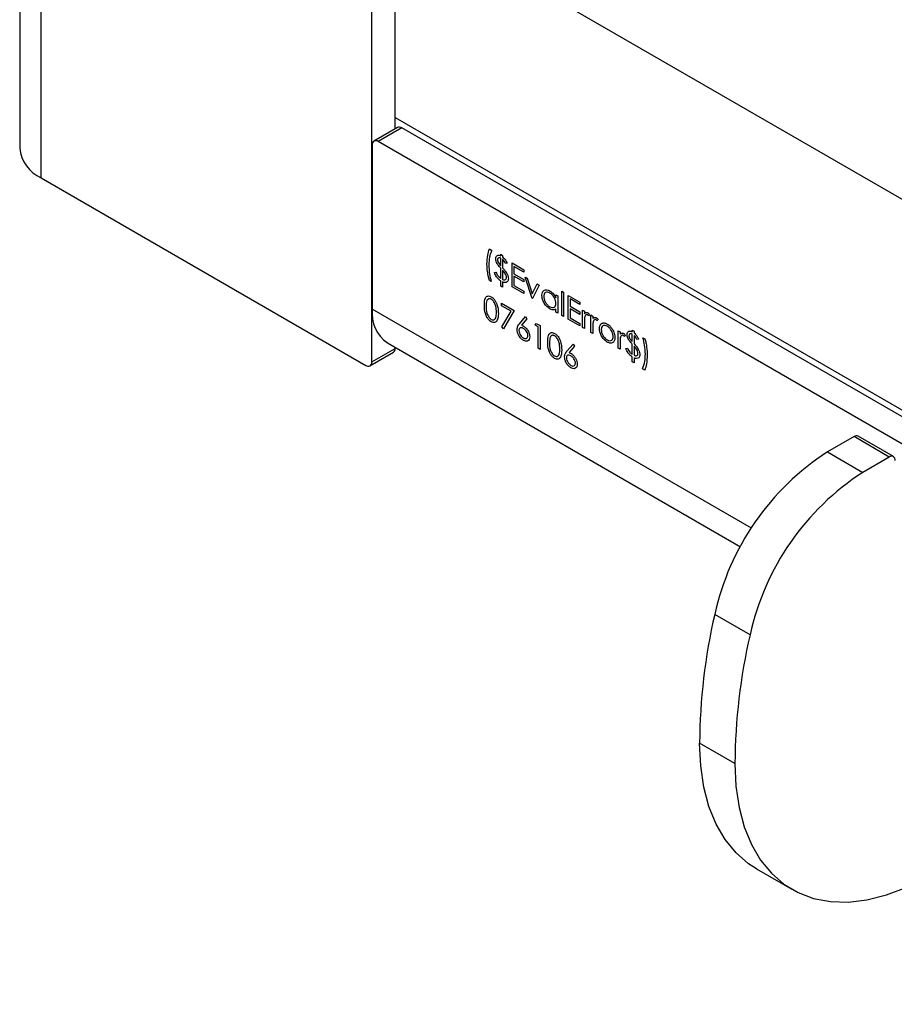
# Model space of a CAD drawing. Units: inches. Extents: x 5 to 244, y 1 to 174.
# Drawn here: x 201 to 205, y 50 to 54 of the extents above; entities that cross this region are included whole.
import ezdxf

# ---------------------------------------------------------------- set-up
doc = ezdxf.new("R2010")
doc.units = ezdxf.units.IN
doc.header["$LTSCALE"] = 15
doc.header["$MEASUREMENT"] = 0

msp = doc.modelspace()

# ---------------------------------------------------------------- linework, layer by layer
at = {"color": 7, "linetype": 'Continuous', "lineweight": 25}
for p, q in [((203.0009, 52.6732), (203.0009, 120.8937)), ((203.1122, 53.7763), (203.1122, 120.8163)), ((201.3349, 55.1355), (201.3349, 53.6856)), ((201.4363, 53.5442), (201.4363, 55.1158)), ((232.2317, 38.0166), (203.5298, 54.5859)), ((203.1122, 53.8304), (232.2317, 37.0202)), ((203.1232, 53.7826), (203.0118, 53.7183)), ((203.1428, 53.7806), (203.0315, 53.7163)), ((232.2317, 36.988), (203.1428, 53.7806)), ((203.0037, 53.7003), (203.0037, 52.9223)), ((232.201, 36.8771), (203.0315, 53.7163)), ((201.4363, 53.5442), (202.973, 52.6571)), ((203.5578, 53.2079), (203.5691, 53.2014)), ((203.6115, 53.1826), (203.6203, 53.1776)), ((203.6115, 53.1754), (203.6115, 53.1826)), ((203.6115, 53.1286), (203.6115, 53.1639)), ((203.6203, 53.1776), (203.6203, 53.1699)), ((203.6203, 53.1581), (203.6203, 53.1194)), ((203.6115, 53.0687), (203.6115, 53.1168)), ((203.6415, 53.1408), (203.634, 53.1394)), ((203.6652, 53.1415), (203.7202, 53.1098)), ((203.6652, 53.029), (203.6652, 53.1415)), ((203.674, 53.1249), (203.674, 53.0903)), ((203.7202, 53.0983), (203.674, 53.1249)), ((203.5816, 53.0961), (203.589, 53.0975)), ((203.6203, 53.1076), (203.6203, 53.0639)), ((203.674, 53.0903), (203.7202, 53.0636)), ((203.674, 53.0788), (203.674, 53.0355)), ((203.7202, 53.0521), (203.674, 53.0788)), ((203.7202, 53.1098), (203.7202, 53.0983)), ((203.7277, 53.0752), (203.7372, 53.0697)), ((203.7602, 52.9742), (203.7277, 53.0752)), ((203.7372, 53.0697), (203.7608, 52.9962)), ((203.5666, 53.0542), (203.5578, 53.0593)), ((203.6115, 53.0326), (203.6115, 53.0571)), ((203.6203, 53.0276), (203.6115, 53.0326)), ((203.6203, 53.0521), (203.6203, 53.0276)), ((203.7202, 52.9973), (203.6652, 53.029)), ((203.674, 53.0355), (203.7202, 53.0088)), ((203.7202, 53.0636), (203.7202, 53.0521)), ((203.7608, 52.9962), (203.7844, 53.0424)), ((203.7939, 53.037), (203.7614, 52.9735)), ((203.7844, 53.0424), (203.7939, 53.037)), ((203.7202, 53.0088), (203.7202, 52.9973)), ((203.7614, 52.9735), (203.7602, 52.9742)), ((203.8726, 52.9915), (203.8814, 52.9865)), ((203.8726, 52.9763), (203.8726, 52.9915)), ((203.8814, 52.9865), (203.8814, 52.9043)), ((203.9001, 53.0088), (203.9088, 53.0038)), ((203.9001, 52.8934), (203.9001, 53.0088)), ((203.9088, 53.0038), (203.9088, 52.8884)), ((203.9313, 52.9879), (203.9863, 52.9562)), ((203.9313, 52.8754), (203.9313, 52.9879)), ((203.9401, 52.9713), (203.9401, 52.9367)), ((203.9863, 52.9447), (203.9401, 52.9713)), ((203.6153, 52.9507), (203.6752, 52.9161)), ((203.6153, 52.9392), (203.6153, 52.9507)), ((203.6604, 52.9131), (203.6153, 52.9392)), ((203.9401, 52.9367), (203.9863, 52.91)), ((203.9401, 52.9252), (203.9401, 52.8819)), ((203.9863, 52.8985), (203.9401, 52.9252)), ((203.9863, 52.9562), (203.9863, 52.9447)), ((204.7979, 51.8865), (203.0037, 52.9223)), ((203.6165, 52.8394), (203.6604, 52.9131)), ((203.6752, 52.9161), (203.624, 52.8302)), ((203.6999, 52.8534), (203.729, 52.888)), ((203.7357, 52.878), (203.7099, 52.8474)), ((203.729, 52.888), (203.7357, 52.878)), ((203.8726, 52.9093), (203.8726, 52.9235)), ((203.8814, 52.9043), (203.8726, 52.9093)), ((203.9088, 52.8884), (203.9001, 52.8934)), ((203.9401, 52.8819), (203.9863, 52.8552)), ((203.9863, 52.91), (203.9863, 52.8985)), ((203.9988, 52.9187), (204.0075, 52.9136)), ((203.9988, 52.8365), (203.9988, 52.9187)), ((204.0075, 52.9136), (204.0075, 52.9015)), ((204.0325, 52.8978), (204.0277, 52.8919)), ((204.0388, 52.8956), (204.0475, 52.8906)), ((204.0388, 52.8134), (204.0388, 52.8956)), ((204.0475, 52.8906), (204.0475, 52.8785)), ((203.624, 52.8302), (203.6165, 52.8394)), ((203.7739, 52.8476), (203.7796, 52.8558)), ((203.7889, 52.8389), (203.7739, 52.8476)), ((203.7796, 52.8558), (203.7977, 52.8454)), ((203.7889, 52.7379), (203.7889, 52.8389)), ((203.7977, 52.8454), (203.7977, 52.7329)), ((203.9863, 52.8437), (203.9313, 52.8754)), ((203.9863, 52.8552), (203.9863, 52.8437)), ((204.0075, 52.8314), (203.9988, 52.8365)), ((204.0075, 52.859), (204.0075, 52.8314)), ((204.0475, 52.836), (204.0475, 52.8083)), ((204.0725, 52.8748), (204.0677, 52.8688)), ((204.0475, 52.8083), (204.0388, 52.8134)), ((204.1674, 52.8213), (204.1762, 52.8163)), ((204.1674, 52.7391), (204.1674, 52.8213)), ((204.1762, 52.8163), (204.1762, 52.8042)), ((204.2011, 52.8005), (204.1963, 52.7945)), ((204.2336, 52.8235), (204.2424, 52.8185)), ((204.2336, 52.8163), (204.2336, 52.8235)), ((204.2336, 52.7695), (204.2336, 52.8048)), ((204.2424, 52.8185), (204.2424, 52.8108)), ((204.2424, 52.7989), (204.2424, 52.7603)), ((204.2848, 52.7882), (204.2936, 52.7831)), ((203.0754, 52.7637), (204.7463, 51.7991)), ((203.1122, 52.7374), (203.1122, 52.7424)), ((203.9247, 52.7236), (203.9538, 52.7582)), ((203.9605, 52.7482), (203.9348, 52.7176)), ((203.9538, 52.7582), (203.9605, 52.7482)), ((204.1762, 52.7341), (204.1674, 52.7391)), ((204.1762, 52.7617), (204.1762, 52.7341)), ((204.2036, 52.737), (204.2111, 52.7384)), ((204.2336, 52.7095), (204.2336, 52.7576)), ((204.2424, 52.7485), (204.2424, 52.7048)), ((204.2636, 52.7817), (204.2561, 52.7802)), ((202.9927, 52.6551), (203.1041, 52.7194)), ((203.0009, 52.6732), (203.1122, 52.7374)), ((203.7977, 52.7329), (203.7889, 52.7379)), ((204.2336, 52.6735), (204.2336, 52.698)), ((204.2424, 52.693), (204.2424, 52.6684)), ((204.2424, 52.6684), (204.2336, 52.6735)), ((204.2936, 52.6345), (204.2823, 52.641)), ((205.2837, 52.3198), (205.1583, 52.2474)), ((205.4507, 52.2233), (205.2837, 52.3198)), ((205.4704, 52.2253), (205.3033, 52.3217)), ((205.1583, 52.2474), (205.3254, 52.151)), ((205.4507, 52.2233), (205.3254, 52.151)), ((204.7915, 51.3825), (204.6245, 51.4789)), ((204.7202, 50.7729), (204.5531, 50.8693)), ((204.8223, 50.2745), (204.9893, 50.1781))]:
    msp.add_line(p, q, dxfattribs=at)
at = {"color": 7, "linetype": 'Continuous', "lineweight": 25, "flags": 128}
for points in [[(204.8223, 50.2745), (204.785, 50.2986), (204.7255, 50.3502), (204.674, 50.413), (204.6311, 50.4865), (204.5973, 50.5699), (204.5728, 50.6621), (204.5581, 50.7623), (204.5531, 50.8693)], [(204.7202, 50.7729), (204.7251, 50.6659), (204.7399, 50.5657), (204.7643, 50.4734), (204.7982, 50.3901), (204.8411, 50.3166), (204.8925, 50.2537), (204.9521, 50.2022), (205.019, 50.1624), (205.0925, 50.135), (205.172, 50.1201), (205.2564, 50.1179), (205.345, 50.1285), (205.4368, 50.1517), (205.5307, 50.1873)]]:
    msp.add_lwpolyline(points, dxfattribs=at)
at = {"color": 7, "linetype": 'Continuous', "lineweight": 25}
for centre, radius, start, end in [((203.1313, 53.7645), 0.0198, 54.3824, 114.3071), ((203.0206, 53.703), 0.0172, 50.7967, 189.214), ((201.5082, 53.7029), 0.1742, 185.6948, 245.6253), ((203.1734, 52.9036), 0.1708, 173.7012, 234.9867), ((203.0935, 52.7351), 0.0189, 304.0564, 7.2558), ((202.9839, 52.6704), 0.0172, 230.7967, 9.214), ((205.2952, 52.3037), 0.0198, 65.6929, 125.6176), ((205.8234, 51.2158), 1.2274, 122.8073, 167.6194), ((205.4616, 52.21), 0.0172, 350.786, 129.2033), ((205.9954, 51.1159), 1.233, 122.9152, 167.5115), ((207.3635, 50.8492), 2.8105, 167.052, 179.5901), ((207.5306, 50.7528), 2.8105, 167.052, 179.5901)]:
    msp.add_arc(centre, radius, start, end, dxfattribs=at)
for points, knots in [([(203.5466, 53.1355), (203.5471, 53.1503), (203.548, 53.1766), (203.5548, 53.1983), (203.5578, 53.2079)], [0, 0, 0, 0, 0.55999, 1, 1, 1, 1]), ([(203.5691, 53.2014), (203.5669, 53.1965), (203.5625, 53.1867), (203.5569, 53.1641), (203.5559, 53.1448), (203.5553, 53.1319)], [0, 0, 0, 0, 0.250995, 0.501855, 1, 1, 1, 1]), ([(203.5878, 53.1616), (203.5882, 53.1653), (203.5891, 53.1728), (203.5955, 53.1781), (203.6034, 53.1787), (203.6088, 53.1765), (203.6115, 53.1754)], [0, 0, 0, 0, 0.2793216, 0.5588833, 0.7791542, 1, 1, 1, 1]), ([(203.5986, 53.1324), (203.5971, 53.1347), (203.5935, 53.1401), (203.5893, 53.1493), (203.5879, 53.1569), (203.5878, 53.1607), (203.5878, 53.1616)], [0, 0, 0, 0, 0.2521827, 0.582516, 0.9009736, 1, 1, 1, 1]), ([(203.6115, 53.1639), (203.6094, 53.1648), (203.6051, 53.1666), (203.6001, 53.1655), (203.597, 53.1618), (203.5967, 53.1581), (203.5965, 53.1563)], [0, 0, 0, 0, 0.280644, 0.559787, 0.779895, 1, 1, 1, 1]), ([(203.6203, 53.1699), (203.6251, 53.1654), (203.6338, 53.1573), (203.6392, 53.1459), (203.6415, 53.1408)], [0, 0, 0, 0, 0.5580334, 1, 1, 1, 1]), ([(203.634, 53.1394), (203.6331, 53.1412), (203.6306, 53.1464), (203.6258, 53.1531), (203.6217, 53.1568), (203.6203, 53.1581)], [0, 0, 0, 0, 0.251874, 0.731015, 1, 1, 1, 1]), ([(203.5578, 53.0593), (203.5541, 53.0741), (203.5475, 53.1006), (203.5469, 53.1248), (203.5466, 53.1355)], [0, 0, 0, 0, 0.559569, 1, 1, 1, 1]), ([(203.5553, 53.1319), (203.5558, 53.118), (203.5566, 53.0931), (203.5635, 53.0661), (203.5666, 53.0542)], [0, 0, 0, 0, 0.560053, 1, 1, 1, 1]), ([(203.5965, 53.1563), (203.5966, 53.1554), (203.5967, 53.153), (203.5976, 53.1491), (203.5989, 53.1463), (203.5994, 53.1452)], [0, 0, 0, 0, 0.252342, 0.692052, 1, 1, 1, 1]), ([(203.6115, 53.1168), (203.6091, 53.1196), (203.6047, 53.1247), (203.6005, 53.1301), (203.5986, 53.1324)], [0, 0, 0, 0, 0.560086, 1, 1, 1, 1]), ([(203.5994, 53.1452), (203.6014, 53.1418), (203.6051, 53.1358), (203.6096, 53.1308), (203.6115, 53.1286)], [0, 0, 0, 0, 0.55933, 1, 1, 1, 1]), ([(203.6203, 53.1194), (203.6223, 53.1171), (203.6252, 53.1135), (203.6291, 53.1086), (203.6329, 53.1037), (203.6376, 53.0974), (203.6407, 53.0919), (203.6422, 53.0892)], [0, 0, 0, 0, 0.2509, 0.376348, 0.501857, 0.748682, 1, 1, 1, 1]), ([(203.6115, 53.0571), (203.6081, 53.0596), (203.6012, 53.0644), (203.59, 53.0777), (203.5847, 53.0891), (203.5816, 53.0961)], [0, 0, 0, 0, 0.280943, 0.56092, 1, 1, 1, 1]), ([(203.589, 53.0975), (203.5905, 53.0946), (203.594, 53.0874), (203.6016, 53.0766), (203.6083, 53.0713), (203.6115, 53.0687)], [0, 0, 0, 0, 0.2518651, 0.6370872, 1, 1, 1, 1]), ([(203.639, 53.0723), (203.6386, 53.0758), (203.6377, 53.0828), (203.6304, 53.0955), (203.6241, 53.103), (203.6203, 53.1076)], [0, 0, 0, 0, 0.278679, 0.558457, 1, 1, 1, 1]), ([(203.6203, 53.0639), (203.6228, 53.063), (203.6278, 53.0612), (203.6339, 53.0623), (203.6382, 53.0658), (203.6387, 53.0701), (203.639, 53.0723)], [0, 0, 0, 0, 0.280664, 0.560591, 0.780688, 1, 1, 1, 1]), ([(203.6478, 53.0669), (203.6475, 53.0639), (203.647, 53.0579), (203.6422, 53.0504), (203.6363, 53.0493), (203.6327, 53.0486)], [0, 0, 0, 0, 0.28051, 0.561104, 1, 1, 1, 1]), ([(203.6422, 53.0892), (203.6431, 53.0873), (203.6447, 53.0835), (203.6471, 53.0758), (203.6475, 53.0704), (203.6478, 53.0669)], [0, 0, 0, 0, 0.251307, 0.503248, 1, 1, 1, 1]), ([(203.6327, 53.0486), (203.6317, 53.0487), (203.6297, 53.0488), (203.6256, 53.05), (203.6224, 53.0512), (203.6203, 53.0521)], [0, 0, 0, 0, 0.250778, 0.501767, 1, 1, 1, 1]), ([(203.5341, 52.9413), (203.5345, 52.9545), (203.5349, 52.971), (203.544, 52.9827), (203.5503, 52.9857), (203.5581, 52.9858), (203.5638, 52.983), (203.5667, 52.9816)], [0, 0, 0, 0, 0.498702, 0.624177, 0.749467, 0.874745, 1, 1, 1, 1]), ([(203.567, 52.9699), (203.5647, 52.971), (203.5602, 52.973), (203.5543, 52.9725), (203.5496, 52.9697), (203.5431, 52.9597), (203.543, 52.9467), (203.5428, 52.9363)], [0, 0, 0, 0, 0.125139, 0.250418, 0.375519, 0.500847, 1, 1, 1, 1]), ([(203.5667, 52.9816), (203.5701, 52.9793), (203.5769, 52.9746), (203.5858, 52.9633), (203.5934, 52.9484), (203.5996, 52.9273), (203.6, 52.9122), (203.6003, 52.903)], [0, 0, 0, 0, 0.148377, 0.297462, 0.439463, 0.661279, 1, 1, 1, 1]), ([(203.8064, 52.9889), (203.8068, 52.9935), (203.8076, 53.003), (203.8144, 53.0115), (203.8241, 53.0157), (203.8345, 53.0145), (203.8415, 53.0108), (203.8438, 53.0096)], [0, 0, 0, 0, 0.218419, 0.438402, 0.642372, 0.878832, 1, 1, 1, 1]), ([(203.8435, 52.9246), (203.8381, 52.9285), (203.8271, 52.9363), (203.815, 52.955), (203.8075, 52.9733), (203.8068, 52.9837), (203.8064, 52.9889)], [0, 0, 0, 0, 0.279573, 0.559333, 0.779589, 1, 1, 1, 1]), ([(203.8439, 52.9994), (203.8403, 53.0011), (203.8331, 53.0044), (203.824, 53.003), (203.8179, 52.9972), (203.8154, 52.9901), (203.8152, 52.9851), (203.8151, 52.9837)], [0, 0, 0, 0, 0.242492, 0.486908, 0.699524, 0.917388, 1, 1, 1, 1]), ([(203.8151, 52.9837), (203.8155, 52.9796), (203.8163, 52.9712), (203.822, 52.9578), (203.8298, 52.9461), (203.8376, 52.9385), (203.8423, 52.9355), (203.8438, 52.9346)], [0, 0, 0, 0, 0.228167, 0.457218, 0.684202, 0.896618, 1, 1, 1, 1]), ([(203.8438, 53.0096), (203.8502, 53.005), (203.8617, 52.9969), (203.8693, 52.9826), (203.8726, 52.9763)], [0, 0, 0, 0, 0.559062, 1, 1, 1, 1]), ([(203.8726, 52.9502), (203.8723, 52.9543), (203.8717, 52.9626), (203.8663, 52.9755), (203.8589, 52.987), (203.8511, 52.9949), (203.8459, 52.9982), (203.8439, 52.9994)], [0, 0, 0, 0, 0.226199, 0.454798, 0.651574, 0.869265, 1, 1, 1, 1]), ([(203.5667, 52.8634), (203.5634, 52.8656), (203.5567, 52.8702), (203.5481, 52.8811), (203.5408, 52.8951), (203.5346, 52.9163), (203.5343, 52.9315), (203.5341, 52.9413)], [0, 0, 0, 0, 0.144958, 0.290759, 0.428199, 0.635246, 1, 1, 1, 1]), ([(203.5428, 52.9363), (203.5429, 52.9257), (203.543, 52.9099), (203.5524, 52.8891), (203.5603, 52.8794), (203.5647, 52.8763), (203.567, 52.8747)], [0, 0, 0, 0, 0.5002912, 0.749086, 0.8746062, 1, 1, 1, 1]), ([(203.5915, 52.9081), (203.5912, 52.9175), (203.5907, 52.9317), (203.584, 52.9509), (203.5769, 52.9615), (203.5713, 52.9672), (203.5679, 52.9693), (203.567, 52.9699)], [0, 0, 0, 0, 0.444624, 0.671418, 0.808551, 0.945878, 1, 1, 1, 1]), ([(203.8726, 52.9235), (203.868, 52.9211), (203.8597, 52.9168), (203.8485, 52.9223), (203.8435, 52.9246)], [0, 0, 0, 0, 0.558763, 1, 1, 1, 1]), ([(203.8438, 52.9346), (203.848, 52.9327), (203.8564, 52.9291), (203.8661, 52.9317), (203.8718, 52.9393), (203.8723, 52.9466), (203.8726, 52.9502)], [0, 0, 0, 0, 0.2798222, 0.5593866, 0.7796028, 1, 1, 1, 1]), ([(203.6003, 52.903), (203.5997, 52.8899), (203.5989, 52.8701), (203.5857, 52.8591), (203.5753, 52.8592), (203.5695, 52.862), (203.5667, 52.8634)], [0, 0, 0, 0, 0.499407, 0.748743, 0.874372, 1, 1, 1, 1]), ([(203.567, 52.8747), (203.5696, 52.8736), (203.5749, 52.8713), (203.5832, 52.873), (203.5861, 52.8786), (203.5879, 52.882)], [0, 0, 0, 0, 0.280257, 0.560781, 1, 1, 1, 1]), ([(203.5879, 52.882), (203.5885, 52.8839), (203.5898, 52.8877), (203.5912, 52.8964), (203.5914, 52.9034), (203.5915, 52.9081)], [0, 0, 0, 0, 0.2504979, 0.5010713, 1, 1, 1, 1]), ([(204.0075, 52.9015), (204.01, 52.904), (204.0134, 52.9074), (204.0201, 52.9073), (204.0233, 52.9058), (204.0249, 52.9051)], [0, 0, 0, 0, 0.558788, 0.779481, 1, 1, 1, 1]), ([(204.0091, 52.8864), (204.0087, 52.8842), (204.008, 52.88), (204.0076, 52.8708), (204.0076, 52.8637), (204.0075, 52.859)], [0, 0, 0, 0, 0.251049, 0.501484, 1, 1, 1, 1]), ([(204.0232, 52.8959), (204.0212, 52.8966), (204.017, 52.8979), (204.0117, 52.8944), (204.0101, 52.8894), (204.0091, 52.8864)], [0, 0, 0, 0, 0.278336, 0.558768, 1, 1, 1, 1]), ([(204.0277, 52.8919), (204.0269, 52.8928), (204.0255, 52.8943), (204.0239, 52.8954), (204.0232, 52.8959)], [0, 0, 0, 0, 0.560396, 1, 1, 1, 1]), ([(204.0249, 52.9051), (204.0256, 52.9046), (204.0269, 52.9037), (204.0296, 52.9014), (204.0313, 52.8993), (204.0325, 52.8978)], [0, 0, 0, 0, 0.2517122, 0.5041691, 1, 1, 1, 1]), ([(204.0475, 52.8785), (204.0485, 52.8796), (204.0511, 52.8825), (204.0562, 52.8847), (204.0615, 52.8837), (204.0642, 52.8823), (204.0649, 52.882)], [0, 0, 0, 0, 0.252593, 0.629325, 0.910476, 1, 1, 1, 1]), ([(204.0649, 52.882), (204.0664, 52.8809), (204.0691, 52.879), (204.0714, 52.876), (204.0725, 52.8748)], [0, 0, 0, 0, 0.559243, 1, 1, 1, 1]), ([(203.689, 52.827), (203.6899, 52.833), (203.6916, 52.8438), (203.6973, 52.8505), (203.6999, 52.8534)], [0, 0, 0, 0, 0.558273, 1, 1, 1, 1]), ([(203.7182, 52.8321), (203.7152, 52.8336), (203.7101, 52.836), (203.7039, 52.8349), (203.6997, 52.8314), (203.6979, 52.8264), (203.6978, 52.8227), (203.6977, 52.8216)], [0, 0, 0, 0, 0.280925, 0.485401, 0.68937, 0.901589, 1, 1, 1, 1]), ([(203.7099, 52.8474), (203.7118, 52.8466), (203.7152, 52.8453), (203.7185, 52.8434), (203.72, 52.8426)], [0, 0, 0, 0, 0.5599103, 1, 1, 1, 1]), ([(203.7402, 52.797), (203.74, 52.7995), (203.7397, 52.8045), (203.736, 52.8133), (203.7306, 52.8217), (203.7242, 52.8283), (203.72, 52.831), (203.7182, 52.8321)], [0, 0, 0, 0, 0.189276, 0.380017, 0.608069, 0.837281, 1, 1, 1, 1]), ([(203.72, 52.8426), (203.7243, 52.8396), (203.7328, 52.8335), (203.7423, 52.819), (203.7481, 52.8047), (203.7487, 52.7966), (203.7489, 52.7926)], [0, 0, 0, 0, 0.279638, 0.559326, 0.779527, 1, 1, 1, 1]), ([(204.0491, 52.8633), (204.0487, 52.8612), (204.048, 52.8569), (204.0476, 52.8477), (204.0475, 52.8407), (204.0475, 52.836)], [0, 0, 0, 0, 0.251049, 0.501484, 1, 1, 1, 1]), ([(204.0632, 52.8728), (204.0611, 52.8735), (204.057, 52.8749), (204.0517, 52.8713), (204.0501, 52.8663), (204.0491, 52.8633)], [0, 0, 0, 0, 0.278336, 0.558768, 1, 1, 1, 1]), ([(204.0677, 52.8688), (204.0669, 52.8697), (204.0655, 52.8713), (204.0639, 52.8724), (204.0632, 52.8728)], [0, 0, 0, 0, 0.560396, 1, 1, 1, 1]), ([(204.0787, 52.8312), (204.0788, 52.8325), (204.0788, 52.8352), (204.0794, 52.8398), (204.0807, 52.8448), (204.0829, 52.8492), (204.0856, 52.8525), (204.0875, 52.854), (204.0885, 52.8547)], [0, 0, 0, 0, 0.125324, 0.251251, 0.463178, 0.681229, 0.839514, 1, 1, 1, 1]), ([(204.1156, 52.8426), (204.1123, 52.8442), (204.1057, 52.8473), (204.0973, 52.846), (204.0909, 52.8412), (204.0878, 52.8338), (204.0876, 52.828), (204.0875, 52.8261)], [0, 0, 0, 0, 0.221323, 0.44434, 0.650894, 0.881713, 1, 1, 1, 1]), ([(204.0885, 52.8547), (204.0894, 52.8553), (204.0911, 52.8564), (204.0946, 52.8576), (204.099, 52.8582), (204.1043, 52.8575), (204.1099, 52.8557), (204.1137, 52.8537), (204.1156, 52.8527)], [0, 0, 0, 0, 0.125409, 0.251805, 0.438121, 0.6299, 0.812885, 1, 1, 1, 1]), ([(204.1156, 52.8527), (204.1169, 52.8519), (204.1194, 52.8504), (204.1239, 52.847), (204.1291, 52.8425), (204.1343, 52.8365), (204.1389, 52.8301), (204.1414, 52.8257), (204.1427, 52.8235)], [0, 0, 0, 0, 0.12544, 0.251772, 0.446695, 0.647607, 0.821837, 1, 1, 1, 1]), ([(204.1437, 52.7936), (204.1432, 52.7987), (204.1422, 52.8089), (204.1345, 52.8239), (204.1254, 52.8359), (204.1188, 52.8404), (204.1156, 52.8426)], [0, 0, 0, 0, 0.2795862, 0.5593981, 0.7796526, 1, 1, 1, 1]), ([(203.7185, 52.7757), (203.7141, 52.7788), (203.7054, 52.7851), (203.6956, 52.7999), (203.69, 52.8146), (203.6893, 52.8229), (203.689, 52.827)], [0, 0, 0, 0, 0.27967, 0.559085, 0.779558, 1, 1, 1, 1]), ([(203.6977, 52.8216), (203.6981, 52.8179), (203.699, 52.8105), (203.7051, 52.7998), (203.7119, 52.7917), (203.7166, 52.7885), (203.719, 52.787)], [0, 0, 0, 0, 0.279059, 0.55882, 0.779303, 1, 1, 1, 1]), ([(203.7489, 52.7926), (203.7484, 52.7877), (203.7474, 52.778), (203.7391, 52.7714), (203.729, 52.7708), (203.722, 52.7741), (203.7185, 52.7757)], [0, 0, 0, 0, 0.279631, 0.55896, 0.779478, 1, 1, 1, 1]), ([(203.719, 52.787), (203.722, 52.7856), (203.7279, 52.7828), (203.7349, 52.7846), (203.7395, 52.7893), (203.74, 52.7945), (203.7402, 52.797)], [0, 0, 0, 0, 0.280018, 0.559853, 0.779987, 1, 1, 1, 1]), ([(203.8339, 52.7682), (203.8341, 52.7793), (203.8345, 52.7953), (203.8424, 52.8089), (203.8506, 52.813), (203.8589, 52.8124), (203.8644, 52.8096), (203.8665, 52.8086)], [0, 0, 0, 0, 0.421736, 0.611263, 0.759741, 0.908365, 1, 1, 1, 1]), ([(203.8668, 52.7969), (203.8645, 52.7979), (203.8601, 52.8), (203.8541, 52.7994), (203.8494, 52.7966), (203.843, 52.7866), (203.8428, 52.7736), (203.8426, 52.7632)], [0, 0, 0, 0, 0.1251388, 0.2504182, 0.3755189, 0.5008471, 1, 1, 1, 1]), ([(203.8665, 52.8086), (203.8693, 52.8067), (203.8751, 52.8028), (203.8855, 52.7909), (203.8987, 52.7645), (203.8995, 52.7438), (203.9001, 52.73)], [0, 0, 0, 0, 0.1256, 0.251197, 0.500581, 1, 1, 1, 1]), ([(203.8913, 52.7351), (203.891, 52.7457), (203.8904, 52.7617), (203.8813, 52.7824), (203.8734, 52.7922), (203.869, 52.7953), (203.8668, 52.7969)], [0, 0, 0, 0, 0.500072, 0.749021, 0.874598, 1, 1, 1, 1]), ([(204.1156, 52.7676), (204.1102, 52.7714), (204.0992, 52.7789), (204.0873, 52.7975), (204.0799, 52.8157), (204.0791, 52.826), (204.0787, 52.8312)], [0, 0, 0, 0, 0.279776, 0.559179, 0.779592, 1, 1, 1, 1]), ([(204.0875, 52.8261), (204.0878, 52.8219), (204.0886, 52.8134), (204.0941, 52.8), (204.1019, 52.7887), (204.1094, 52.7815), (204.114, 52.7787), (204.1156, 52.7777)], [0, 0, 0, 0, 0.235136, 0.471634, 0.68877, 0.891408, 1, 1, 1, 1]), ([(204.1156, 52.7777), (204.1197, 52.7759), (204.128, 52.7722), (204.1373, 52.7754), (204.1427, 52.783), (204.1434, 52.7901), (204.1437, 52.7936)], [0, 0, 0, 0, 0.279745, 0.559113, 0.779606, 1, 1, 1, 1]), ([(204.1524, 52.7887), (204.1518, 52.7828), (204.1504, 52.771), (204.1406, 52.7627), (204.1284, 52.7613), (204.1199, 52.7655), (204.1156, 52.7676)], [0, 0, 0, 0, 0.279521, 0.559381, 0.779507, 1, 1, 1, 1]), ([(204.1427, 52.8235), (204.1458, 52.8168), (204.1514, 52.8048), (204.1521, 52.7936), (204.1524, 52.7887)], [0, 0, 0, 0, 0.559216, 1, 1, 1, 1]), ([(204.1762, 52.8042), (204.1786, 52.8066), (204.182, 52.81), (204.1887, 52.81), (204.1919, 52.8085), (204.1935, 52.8077)], [0, 0, 0, 0, 0.558788, 0.779481, 1, 1, 1, 1]), ([(204.1777, 52.789), (204.1774, 52.7869), (204.1767, 52.7826), (204.1763, 52.7734), (204.1762, 52.7664), (204.1762, 52.7617)], [0, 0, 0, 0, 0.251049, 0.501484, 1, 1, 1, 1]), ([(204.1919, 52.7986), (204.1898, 52.7992), (204.1857, 52.8006), (204.1804, 52.797), (204.1787, 52.7921), (204.1777, 52.789)], [0, 0, 0, 0, 0.278336, 0.558768, 1, 1, 1, 1]), ([(204.1963, 52.7945), (204.196, 52.7949), (204.1953, 52.7957), (204.1938, 52.7972), (204.1926, 52.798), (204.1919, 52.7986)], [0, 0, 0, 0, 0.251598, 0.503357, 1, 1, 1, 1]), ([(204.1935, 52.8077), (204.195, 52.8066), (204.1977, 52.8047), (204.2001, 52.8018), (204.2011, 52.8005)], [0, 0, 0, 0, 0.559243, 1, 1, 1, 1]), ([(204.2099, 52.8025), (204.2103, 52.8062), (204.2112, 52.8137), (204.2176, 52.819), (204.2255, 52.8196), (204.2309, 52.8174), (204.2336, 52.8163)], [0, 0, 0, 0, 0.279322, 0.558883, 0.779154, 1, 1, 1, 1]), ([(204.2207, 52.7733), (204.2192, 52.7756), (204.2156, 52.7809), (204.2114, 52.7902), (204.21, 52.7977), (204.2099, 52.8016), (204.2099, 52.8025)], [0, 0, 0, 0, 0.252183, 0.582516, 0.900974, 1, 1, 1, 1]), ([(204.2336, 52.8048), (204.2315, 52.8057), (204.2272, 52.8075), (204.2221, 52.8064), (204.2191, 52.8027), (204.2188, 52.799), (204.2186, 52.7971)], [0, 0, 0, 0, 0.280644, 0.559787, 0.779895, 1, 1, 1, 1]), ([(204.2186, 52.7971), (204.2187, 52.7963), (204.2187, 52.7939), (204.2196, 52.79), (204.221, 52.7872), (204.2215, 52.786)], [0, 0, 0, 0, 0.252342, 0.692052, 1, 1, 1, 1]), ([(204.2215, 52.786), (204.2224, 52.7845), (204.2241, 52.7814), (204.2281, 52.7758), (204.2314, 52.772), (204.2336, 52.7695)], [0, 0, 0, 0, 0.251455, 0.503351, 1, 1, 1, 1]), ([(204.2424, 52.8108), (204.2472, 52.8063), (204.2559, 52.7982), (204.2612, 52.7867), (204.2636, 52.7817)], [0, 0, 0, 0, 0.558033, 1, 1, 1, 1]), ([(204.2561, 52.7802), (204.254, 52.7843), (204.2503, 52.7916), (204.2448, 52.7967), (204.2424, 52.7989)], [0, 0, 0, 0, 0.559763, 1, 1, 1, 1]), ([(204.2961, 52.7105), (204.2956, 52.7244), (204.2947, 52.7493), (204.2879, 52.7763), (204.2848, 52.7882)], [0, 0, 0, 0, 0.560056, 1, 1, 1, 1]), ([(203.8665, 52.6903), (203.8632, 52.6926), (203.8565, 52.6971), (203.8479, 52.708), (203.8406, 52.7221), (203.8344, 52.7432), (203.8341, 52.7585), (203.8339, 52.7682)], [0, 0, 0, 0, 0.144958, 0.290759, 0.428199, 0.635246, 1, 1, 1, 1]), ([(203.8426, 52.7632), (203.8427, 52.7526), (203.8428, 52.7368), (203.8522, 52.7161), (203.8601, 52.7064), (203.8645, 52.7032), (203.8668, 52.7017)], [0, 0, 0, 0, 0.500291, 0.749086, 0.874606, 1, 1, 1, 1]), ([(204.2111, 52.7384), (204.2145, 52.7319), (204.2206, 52.7202), (204.2296, 52.7128), (204.2336, 52.7095)], [0, 0, 0, 0, 0.559701, 1, 1, 1, 1]), ([(204.2336, 52.7576), (204.2325, 52.7589), (204.2303, 52.7615), (204.226, 52.7666), (204.2228, 52.7706), (204.2207, 52.7733)], [0, 0, 0, 0, 0.250118, 0.500231, 1, 1, 1, 1]), ([(204.2424, 52.7603), (204.2443, 52.7579), (204.2473, 52.7544), (204.2512, 52.7495), (204.255, 52.7446), (204.2597, 52.7383), (204.2628, 52.7328), (204.2643, 52.73)], [0, 0, 0, 0, 0.2509, 0.376348, 0.501857, 0.748682, 1, 1, 1, 1]), ([(204.2611, 52.7132), (204.2607, 52.7167), (204.2598, 52.7236), (204.2525, 52.7364), (204.2462, 52.7439), (204.2424, 52.7485)], [0, 0, 0, 0, 0.278679, 0.558457, 1, 1, 1, 1]), ([(204.2936, 52.7831), (204.2955, 52.7765), (204.2992, 52.7632), (204.3036, 52.7372), (204.3043, 52.719), (204.3048, 52.7068)], [0, 0, 0, 0, 0.250888, 0.501581, 1, 1, 1, 1]), ([(203.9001, 52.73), (203.8995, 52.7168), (203.8987, 52.697), (203.8855, 52.686), (203.8751, 52.6861), (203.8693, 52.6889), (203.8665, 52.6903)], [0, 0, 0, 0, 0.499407, 0.748743, 0.874372, 1, 1, 1, 1]), ([(203.8668, 52.7017), (203.8694, 52.7005), (203.8747, 52.6982), (203.883, 52.6999), (203.8859, 52.7055), (203.8877, 52.7089)], [0, 0, 0, 0, 0.280257, 0.560781, 1, 1, 1, 1]), ([(203.8877, 52.7089), (203.8889, 52.7134), (203.8911, 52.7214), (203.8913, 52.7309), (203.8913, 52.7351)], [0, 0, 0, 0, 0.559599, 1, 1, 1, 1]), ([(203.9138, 52.6972), (203.914, 52.6999), (203.9144, 52.7054), (203.9164, 52.7111), (203.9186, 52.7153), (203.9205, 52.7182), (203.9225, 52.721), (203.924, 52.7227), (203.9247, 52.7236)], [0, 0, 0, 0, 0.236801, 0.482143, 0.610666, 0.7397183, 0.8697838, 1, 1, 1, 1]), ([(203.9433, 52.6459), (203.939, 52.649), (203.9303, 52.6553), (203.9204, 52.6701), (203.9148, 52.6848), (203.9142, 52.6931), (203.9138, 52.6972)], [0, 0, 0, 0, 0.27967, 0.559085, 0.779558, 1, 1, 1, 1]), ([(203.9431, 52.7023), (203.9401, 52.7038), (203.9349, 52.7062), (203.9287, 52.7051), (203.9246, 52.7016), (203.9227, 52.6966), (203.9226, 52.6929), (203.9226, 52.6917)], [0, 0, 0, 0, 0.280925, 0.485401, 0.68937, 0.901589, 1, 1, 1, 1]), ([(203.9226, 52.6917), (203.923, 52.6881), (203.9238, 52.6807), (203.9299, 52.67), (203.9368, 52.6619), (203.9415, 52.6587), (203.9438, 52.6572)], [0, 0, 0, 0, 0.279059, 0.55882, 0.779303, 1, 1, 1, 1]), ([(203.9348, 52.7176), (203.9367, 52.7168), (203.94, 52.7155), (203.9434, 52.7136), (203.9449, 52.7128)], [0, 0, 0, 0, 0.55991, 1, 1, 1, 1]), ([(203.965, 52.6672), (203.9649, 52.6697), (203.9645, 52.6747), (203.9609, 52.6835), (203.9555, 52.6919), (203.9491, 52.6985), (203.9448, 52.7012), (203.9431, 52.7023)], [0, 0, 0, 0, 0.189276, 0.380017, 0.608069, 0.837281, 1, 1, 1, 1]), ([(203.9449, 52.7128), (203.9484, 52.7104), (203.9554, 52.7057), (203.9642, 52.694), (203.9707, 52.6814), (203.9735, 52.6707), (203.9737, 52.6648), (203.9738, 52.6628)], [0, 0, 0, 0, 0.229377, 0.460646, 0.670666, 0.887853, 1, 1, 1, 1]), ([(204.2336, 52.698), (204.2302, 52.7004), (204.2233, 52.7053), (204.2121, 52.7186), (204.2068, 52.73), (204.2036, 52.737)], [0, 0, 0, 0, 0.2809427, 0.5609201, 1, 1, 1, 1]), ([(204.2424, 52.7048), (204.2449, 52.7039), (204.2499, 52.7021), (204.2559, 52.7032), (204.2603, 52.7067), (204.2608, 52.711), (204.2611, 52.7132)], [0, 0, 0, 0, 0.280664, 0.560591, 0.780688, 1, 1, 1, 1]), ([(204.2548, 52.6895), (204.2538, 52.6895), (204.2518, 52.6897), (204.2476, 52.6908), (204.2445, 52.6921), (204.2424, 52.693)], [0, 0, 0, 0, 0.250778, 0.501767, 1, 1, 1, 1]), ([(204.2698, 52.7078), (204.2696, 52.7048), (204.2691, 52.6987), (204.2643, 52.6913), (204.2584, 52.6902), (204.2548, 52.6895)], [0, 0, 0, 0, 0.28051, 0.561104, 1, 1, 1, 1]), ([(204.2643, 52.73), (204.2661, 52.7257), (204.2692, 52.718), (204.2697, 52.7109), (204.2698, 52.7078)], [0, 0, 0, 0, 0.559572, 1, 1, 1, 1]), ([(204.2823, 52.641), (204.2868, 52.6525), (204.2948, 52.6729), (204.2957, 52.699), (204.2961, 52.7105)], [0, 0, 0, 0, 0.559541, 1, 1, 1, 1]), ([(204.3048, 52.7068), (204.3043, 52.6921), (204.3034, 52.6658), (204.2966, 52.6441), (204.2936, 52.6345)], [0, 0, 0, 0, 0.559987, 1, 1, 1, 1]), ([(203.9738, 52.6628), (203.9733, 52.6579), (203.9723, 52.6482), (203.964, 52.6416), (203.9538, 52.641), (203.9468, 52.6443), (203.9433, 52.6459)], [0, 0, 0, 0, 0.279631, 0.55896, 0.779478, 1, 1, 1, 1]), ([(203.9438, 52.6572), (203.9471, 52.6557), (203.9532, 52.6529), (203.9602, 52.6551), (203.9644, 52.6599), (203.9649, 52.6649), (203.965, 52.6672)], [0, 0, 0, 0, 0.306529, 0.571959, 0.800759, 1, 1, 1, 1])]:
    msp.add_open_spline(points, degree=3, knots=knots, dxfattribs=at)

doc.saveas('drawing.dxf')
